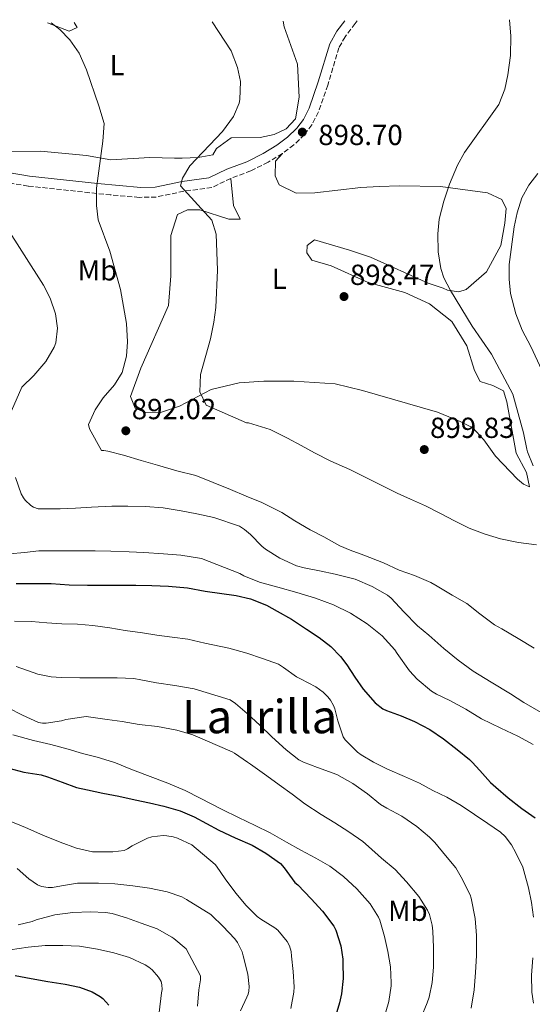
# Model space of a CAD drawing. Units: metres. Extents: x 546140 to 549575, y 4714707 to 4717043.
# Drawn here: x 548941 to 549118, y 4716700 to 4717040 of the extents above; entities that cross this region are included whole.
import ezdxf
from ezdxf.enums import TextEntityAlignment as Align

# ---------------------------------------------------------------- set-up
doc = ezdxf.new("R2010")
doc.units = ezdxf.units.M
doc.header["$MEASUREMENT"] = 0
doc.linetypes.add('DGN Style 3', pattern=[2.435890702152634, 1.739921930109024, -0.6959687720436097])
for name, color, linetype, lineweight in [('Camino', 7, 'DGN Style 3', 0), ('Cota de punto acotado terreno', 7, 'Continuous', 0), ('Curva de nivel directora', 30, 'Continuous', 30), ('Curva de nivel intermedia', 30, 'Continuous', 0), ('Etiqueta de uso rústico', 92, 'Continuous', 0), ('Límite de Autonomía', 7, 'Continuous', 0), ('Línea de cambio de uso (parcela vista)', 92, 'Continuous', 0), ('Margen derecho', 7, 'Continuous', 0), ('Punto acotado terreno (símbolo)', 7, 'Continuous', 0), ('Texto de Área (paraje) menor', 7, 'Continuous', 0)]:
    doc.layers.add(name, color=color, linetype=linetype, lineweight=lineweight)
doc.styles.add('Style-Arial', font='arial.ttf')

# ---------------------------------------------------------------- blocks, each defined once
blk = doc.blocks.new('5PATER')
at = {"layer": 'Límite de Autonomía', "linetype": 'Continuous', "lineweight": 0}
h = blk.add_hatch(color=51, dxfattribs=at)
edge = h.paths.add_edge_path()
edge.add_ellipse((0, 0), major_axis=(-0.1095731443231308, -0.1110710700762829), ratio=0.9994222409660317, start_angle=0, end_angle=360)

msp = doc.modelspace()

# ---------------------------------------------------------------- linework, layer by layer
at = {"layer": 'Camino', "color": 7, "linetype": 'DGN Style 3', "lineweight": 0}
msp.add_polyline3d([(549057.6900000003, 4717039.74, 899.3699999999953), (549056.9300000003, 4717038.820000002, 899.3600000000008), (549053.5100000005, 4717034.230000001, 899.4199999999984), (549051.359999998, 4717030.430000001, 899.4600000000064), (549047.5199999979, 4717017.550000001, 899.2400000000055), (549044.2800000014, 4717008.270000001, 898.9600000000065), (549042.0199999994, 4717003.830000003, 898.8200000000071), (549039.4400000002, 4717000.430000001, 898.6999999999972), (549035.8399999992, 4716996.910000001, 898.5700000000073), (549031.829999997, 4716993.95, 898.4600000000064), (549026.8999999984, 4716990.939999999, 898.300000000003), (549020.9599999995, 4716987.950000001, 898.0000000000002), (549014.0399999995, 4716985.310000001, 897.1999999999971), (549007.4400000012, 4716982.190000001, 896.1999999999971), (548997.8399999988, 4716980.91, 894.779999999999), (548988.27, 4716978.9, 892.6499999999943), (548982.4699999975, 4716978.800000002, 891.7400000000052), (548972.5900000002, 4716979.62, 890.2700000000042), (548944.1099999995, 4716982.7, 885.2100000000064), (548933.3099999991, 4716984.49, 883.7700000000042)], dxfattribs=at)
at = {"layer": 'Curva de nivel directora', "color": 30, "linetype": 'Continuous', "lineweight": 30, "flags": 128}
for points, elevation in [([(548939.9299999997, 4716845.609999999), (548946.5599999994, 4716845.619999999), (548952.0399999999, 4716845.59), (548958.2699999994, 4716845.180000001), (548964.5999999995, 4716844.970000001), (548969.7599999983, 4716844.970000001), (548975.9299999997, 4716845.02), (548981.2899999997, 4716844.970000001), (548986.7500000001, 4716844.87), (548992.4799999989, 4716844.650000001), (548999.0399999992, 4716844.09), (549005.2300000006, 4716842.9), (549015.8999999991, 4716841.500000002), (549020.8099999998, 4716840.29), (549026.3199999996, 4716838.130000001), (549030.05, 4716836.050000003), (549034.9400000006, 4716833.24), (549040.1299999985, 4716829.830000003), (549044.5299999996, 4716826.930000001), (549048.5399999995, 4716823.810000001), (549051.9500000003, 4716820.390000001), (549054.1399999986, 4716817.560000001), (549056.8099999996, 4716813.289999999), (549059.74, 4716809.109999999), (549063.8999999996, 4716804.470000002), (549066.5399999993, 4716802.359999999), (549067.7399999996, 4716801.720000002), (549072.8, 4716799.880000004), (549077.4899999995, 4716797.960000004), (549082.730000001, 4716795.27), (549087.4200000004, 4716792.050000001), (549092.2100000004, 4716788.34), (549096.4100000003, 4716784.92), (549097.2999999999, 4716783.960000001), (549099.98, 4716781.050000001), (549103.659999999, 4716776.890000002), (549105.5700000001, 4716775.289999999), (549109.8100000002, 4716771.690000001), (549114.4500000004, 4716767.939999999), (549119.0700000006, 4716764.79)], 875.0000000000002), ([(548937.4199999997, 4716781.910000003), (548942.5699999996, 4716780.550000001), (548948.5899999989, 4716779.560000001), (548950.8099999984, 4716778.900000001), (548955.7999999997, 4716777.03), (548960.7199999992, 4716775.240000002), (548964.5399999992, 4716774.380000002), (548969.87, 4716773.270000001), (548975.3699999986, 4716772.250000001), (548981.0700000006, 4716770.970000001), (548985.9599999988, 4716769.900000002), (548990.959999999, 4716768.82), (548996.5999999983, 4716767.180000001), (549001.4199999997, 4716765.060000001), (549009.9199999999, 4716760.500000001), (549015.5199999991, 4716757.860000002), (549021.4199999999, 4716755.320000002), (549026.1099999994, 4716752.580000003), (549031.199999999, 4716749.01), (549032.4100000004, 4716747.53), (549036.1900000002, 4716742.470000002), (549037.1800000003, 4716741.590000001), (549041.7600000001, 4716736.850000001), (549045.7099999997, 4716732.520000001), (549049.6599999992, 4716727.320000002), (549050.2400000005, 4716726.020000001), (549051.9799999994, 4716720.550000002), (549052.7300000004, 4716716.020000001), (549052.7599999994, 4716714.74), (549052.7799999996, 4716709.380000004), (549052.2399999987, 4716704.050000002), (549051.519999999, 4716700.900000002), (549049.9299999997, 4716695.530000002)], 850.0000000000002), ([(548939.6399999993, 4716710.359999999), (548945.0799999996, 4716709.320000002), (548950.8899999988, 4716708.28), (548956.8399999989, 4716707.380000002), (548961.7699999998, 4716706.300000003), (548966.1399999994, 4716704.74), (548968.9600000003, 4716703.160000003), (548969.8999999991, 4716702.410000001), (548971.8999999996, 4716700.180000001)], 825.0000000000001)]:
    msp.add_lwpolyline(points, dxfattribs=dict(at, elevation=elevation))
at = {"layer": 'Curva de nivel intermedia', "color": 30, "linetype": 'Continuous', "lineweight": 0, "flags": 128}
for points, elevation in [([(548969.9999999997, 4716909.63), (548973.850000001, 4716914.09), (548976.4900000006, 4716918.369999999), (548978.0799999998, 4716924), (548978.3600000015, 4716928.989999998), (548978.0000000016, 4716935.31), (548976.0000000012, 4716946.989999998), (548972.3200000019, 4716960.270000001), (548968.2699999998, 4716971.06), (548967.6399999993, 4716976.029999998), (548967.7000000018, 4716981.939999998), (548969.860000001, 4716998.17), (548970.3000000014, 4717004.300000001), (548968.510000001, 4717010.390000001), (548964.2199999995, 4717022.789999999), (548961.6400000001, 4717028.59), (548958.5100000009, 4717033.15), (548955.0400000018, 4717036.749999999), (548952.0399999999, 4717039.009999999)], 890), ([(549007.5599999996, 4717039.390000002), (549014.1900000013, 4717029.399999999), (549016.400000002, 4717023.630000001), (549017.4000000011, 4717018.749999999), (549017.1599999997, 4717012.59), (549016.8700000015, 4717011.3), (549014.9600000003, 4717006.67), (549011.2000000008, 4717001.55), (548999.8799999995, 4716989.720000001), (548997.3600000005, 4716985.389999999), (548996.7200000013, 4716982.83), (549007.5100000005, 4716970.9), (549009.0400000016, 4716966.109999998), (549009.4400000017, 4716953.63), (549008.8800000006, 4716940.75), (549008.2400000015, 4716935.789999999), (549007.0000000009, 4716930.029999998), (549003.6300000001, 4716917.659999998), (549003.3799999999, 4716911.680000001), (549005.5200000012, 4716907.149999999), (549019.4500000008, 4716901.050000002), (549020.1100000002, 4716900.98), (549021.6900000004, 4716900.57), (549027.6300000015, 4716898.710000001), (549028.5700000003, 4716898.230000001), (549033.5800000017, 4716895.67), (549038.3300000014, 4716893.140000001), (549042.8900000012, 4716890.710000001), (549048.5400000017, 4716887.810000001), (549055.1199999999, 4716884.890000001), (549060.1900000015, 4716882.359999998), (549065.6800000012, 4716879.569999999), (549071.4400000012, 4716876.76), (549076.1100000005, 4716874.679999999), (549081.2500000013, 4716872.359999998), (549086.4500000003, 4716869.689999999), (549091.2100000012, 4716867.159999999), (549096.3700000001, 4716864.679999998), (549101.8500000008, 4716862.579999999), (549107.1300000002, 4716860.95), (549113.3600000021, 4716859.77), (549119.530000001, 4716858.9)], 895.0000000000002), ([(549118.3799999999, 4716886.17), (549116.4599999998, 4716890.970000001), (549116.2099999995, 4716891.960000001), (549115.120000001, 4716897.619999998), (549111.3700000005, 4716910.910000001), (549104.0000000009, 4716924.659999999), (549097.4000000005, 4716934.42), (549089.9100000004, 4716946.619999997), (549087.5999999993, 4716951.060000001), (549086.5199999998, 4716954.289999999), (549085.6500000001, 4716959.990000002), (549085.5000000005, 4716966.24), (549085.9200000007, 4716971.220000001), (549087.5600000012, 4716977.539999999), (549089.5599999995, 4716983.3), (549092.2500000007, 4716989.899999999), (549094.6800000003, 4716994.259999998), (549106.5400000003, 4717010.81), (549108.600000001, 4717016.179999999), (549109.6400000004, 4717021.060000001), (549110.5600000012, 4717027.699999999), (549110.7600000001, 4717034.42), (549110.2300000004, 4717040.09)], 895.0000000000002), ([(549120.0000000005, 4716986.980000001), (549116.9200000004, 4716983.050000001), (549114.5199999998, 4716978.659999999), (549112.9400000017, 4716973.470000001), (549111.9000000001, 4716968.580000001), (549110.0800000007, 4716955.619999999), (549110.1400000011, 4716950.619999998), (549110.5999999993, 4716945.649999999), (549112.3899999997, 4716938.66), (549114.6100000015, 4716932.970000001), (549117.64, 4716927.300000002), (549124.4300000005, 4716912.759999999)], 890), ([(548936.0499999995, 4716969.390000001), (548949.4000000003, 4716948.509999999), (548951.6399999999, 4716944.039999999), (548953.5199999998, 4716938.67), (548954.2700000008, 4716933.720000001), (548953.6000000001, 4716928.630000001), (548953.0400000013, 4716927.069999998), (548950.2000000004, 4716922.189999999), (548946.0000000005, 4716917.390000001), (548941.880000001, 4716913.309999999), (548937.5899999995, 4716903.279999999)], 885.0000000000002), ([(549118.78, 4716823.249999999), (549113.2600000014, 4716826.650000001), (549107.5999999996, 4716829.91), (549105.1200000008, 4716831.289999999), (549100.0100000012, 4716835.16), (549095.5000000006, 4716838.649999999), (549090.4800000003, 4716841.59), (549085.25, 4716844.630000001), (549083.0500000007, 4716845.909999999), (549077.4500000015, 4716848.31), (549072.1100000016, 4716850.199999998), (549066.7699999996, 4716852.680000001), (549059.9500000001, 4716855.369999998), (549055.2500000016, 4716857.079999999), (549051.6799999998, 4716858.529999999), (549046.1700000003, 4716861.649999999), (549041.4900000019, 4716864.119999999), (549036.1400000008, 4716867.210000001), (549031.6000000013, 4716870.069999999), (549024.7700000005, 4716873.5), (549019.3300000001, 4716875.749999999), (549013.9700000001, 4716878.009999999), (549001.9500000017, 4716882.819999999), (548995.3900000014, 4716884.470000001), (548988.6900000002, 4716886.359999999), (548983.1500000014, 4716888.039999999), (548976.9600000001, 4716889.830000001), (548971.6500000014, 4716891.239999999), (548970.240000001, 4716891.449999999), (548969.3899999994, 4716891.46), (548965.2400000009, 4716898.99), (548964.9600000016, 4716900.470000001), (548967.2500000005, 4716905.460000001), (548969.9999999997, 4716909.63)], 890), ([(548939.7400000021, 4716882.15), (548941.6799999999, 4716876.489999999), (548942.4300000009, 4716875.159999999), (548943.05, 4716874.33), (548944.9700000001, 4716872.460000001), (548945.92, 4716871.88), (548947.5600000006, 4716871.369999998), (548948.7200000007, 4716871.289999997), (548955.1800000004, 4716871.319999999), (548960.4599999998, 4716871.59), (548965.9299999994, 4716871.929999999), (548972.9700000002, 4716872.26), (548978.5300000013, 4716872.279999998), (548984.62, 4716872.140000001), (548990.7199999997, 4716871.659999998), (548996.850000001, 4716870.65), (549002.3499999995, 4716869.58), (549008.2400000015, 4716868.38), (549017.0700000003, 4716865.319999999), (549018.8099999994, 4716864.26), (549020.8099999998, 4716862.499999999), (549024.7500000005, 4716858.42), (549025.9700000008, 4716857.49), (549030.9599999997, 4716854.279999998), (549036.6900000008, 4716851.720000001), (549039.4199999999, 4716851.029999998), (549044.6700000004, 4716849.96), (549050.0800000017, 4716848.810000001), (549056.9400000015, 4716847.05), (549062.8300000012, 4716844.57), (549068.1700000011, 4716841.529999998), (549069.3600000001, 4716840.569999999), (549073.8100000004, 4716835.849999999), (549078.5100000009, 4716831.029999999), (549082.4100000013, 4716827.749999999), (549087.6300000005, 4716823.189999999), (549092.5600000013, 4716819.159999998), (549097.6500000008, 4716815.369999998), (549103.9699999997, 4716811.559999999), (549110.6399999994, 4716807.569999999), (549115.2000000015, 4716804.489999999), (549121.1300000014, 4716801.140000001)], 885.0000000000002), ([(548978.9900000017, 4716856.52), (548972.6700000007, 4716856.779999999), (548967.2100000002, 4716856.859999999), (548960.4599999998, 4716856.859999999), (548953.6000000001, 4716856.859999999), (548947.82, 4716856.84), (548942.8300000011, 4716856.34), (548937.6299999999, 4716855.850000001)], 880), ([(549118.4600000004, 4716790.039999999), (549113.1500000019, 4716792.899999999), (549107.2000000018, 4716795.67), (549100.560000001, 4716798.899999999), (549095.1299999995, 4716802.180000001), (549089.6900000013, 4716805.210000001), (549085.0500000011, 4716807.369999998), (549083.3099999999, 4716808.42), (549078.4000000014, 4716812.569999999), (549075.7599999994, 4716815.41), (549071.4900000002, 4716821.49), (549070.7000000012, 4716822.730000001), (549066.2700000012, 4716827.480000001), (549061.1000000011, 4716831.73), (549055.3600000013, 4716835.38), (549049.5200000008, 4716838.199999998), (549043.2599999999, 4716840.580000001), (549036.8899999997, 4716842.439999999), (549030.2199999999, 4716844.359999998), (549024.0000000016, 4716846.07), (549018.5700000001, 4716848.25), (549017.0999999995, 4716849.05), (549003.9000000006, 4716854.170000001), (548996.7800000015, 4716855.42), (548990.8300000015, 4716855.850000001), (548984.0600000012, 4716856.23), (548978.9900000017, 4716856.52)], 880.0000000000002), ([(548939.3600000021, 4716832.55), (548945.2300000016, 4716832.500000001), (548950.52, 4716832.039999999), (548955.6800000012, 4716831.62), (548961.1600000019, 4716831.58), (548966.4400000012, 4716831.079999999), (548972.2800000019, 4716830.300000001), (548977.6100000005, 4716829.420000001), (548983.5700000017, 4716828.58), (548988.5400000005, 4716827.749999999), (548993.7700000008, 4716827.100000001), (548999.2000000001, 4716826.380000001), (549005.120000001, 4716825.06), (549013.3399999999, 4716823.260000001), (549019.5700000015, 4716821.539999999), (549024.9600000005, 4716819.699999999), (549030.5100000005, 4716817.769999999), (549032.2699999996, 4716816.609999998), (549036.7700000012, 4716813.41), (549038.0800000011, 4716812.730000001), (549043.4200000009, 4716809.939999999), (549045.8900000007, 4716808.09), (549047.5000000001, 4716806.499999999), (549048.4299999999, 4716805.33), (549049.4900000016, 4716803.51), (549049.9299999997, 4716802.33), (549050.9300000012, 4716798.249999999), (549052.7800000019, 4716792.71), (549053.5500000007, 4716791.619999999), (549057.7599999995, 4716787.41), (549059.0200000004, 4716786.529999999), (549063.3099999995, 4716783.960000001), (549063.5000000017, 4716783.850000001), (549068.1399999998, 4716781.489999999), (549074.0300000017, 4716778.999999999), (549079.1500000003, 4716776.730000001), (549083.7900000005, 4716774.210000002), (549088.5600000003, 4716771.88), (549093.6000000007, 4716768.970000001), (549098.1100000013, 4716765.939999999), (549102.7800000006, 4716762.820000002), (549107.1799999995, 4716759.759999999), (549108.6900000004, 4716758.279999999), (549110.8899999998, 4716755.4), (549112.4000000008, 4716752.710000001), (549114.8100000003, 4716747.699999998), (549115.2100000004, 4716746.48), (549116.7999999997, 4716740.560000001), (549117.8700000005, 4716735.539999999), (549118.5099999995, 4716730.439999999)], 870.0000000000002), ([(548939.9200000009, 4716816.970000001), (548947.4700000013, 4716814.310000001), (548952.0800000002, 4716813.340000001), (548955.4500000009, 4716813.109999998), (548961.9000000015, 4716813.099999999), (548968.2699999998, 4716813.099999999), (548974.8600000012, 4716813.099999999), (548980.6200000013, 4716812.869999999), (548982.9700000006, 4716812.410000001), (548988.430000001, 4716811.289999999), (548994.7000000007, 4716810.380000001), (549001.4500000009, 4716809.289999999), (549013.8400000005, 4716805.430000001), (549015.6800000002, 4716804.149999999), (549019.7300000002, 4716800.740000002), (549024.0799999998, 4716796.689999999), (549028.1900000004, 4716792.679999999), (549033.1300000001, 4716788.199999999), (549037.5800000003, 4716784.730000001), (549038.9300000004, 4716784.02), (549039.0900000014, 4716783.960000001), (549043.9300000005, 4716782.15), (549050.6100000015, 4716779.720000002), (549056.1700000004, 4716776.599999999), (549061.1700000004, 4716773.050000002), (549065.7700000005, 4716769.380000001), (549067.9499999997, 4716768.119999998), (549073.0900000007, 4716765.289999999), (549078.2699999996, 4716761.8), (549082.6700000007, 4716758.039999997), (549084.4299999997, 4716756.259999999), (549088.1900000017, 4716751.730000001), (549091.6800000007, 4716747.480000001), (549093.6100000018, 4716744.289999999), (549096.6400000005, 4716738.209999999), (549097.0499999997, 4716737), (549098.4100000008, 4716729.99), (549098.8600000001, 4716724.199999999), (549098.8900000014, 4716717.220000001), (549098.4800000001, 4716711.409999999), (549098.0599999998, 4716705.399999999), (549097.0200000005, 4716699.119999998)], 865), ([(548937.2300000018, 4716802.71), (548942.0800000001, 4716800.17), (548947.6800000013, 4716797.689999999), (548949.0500000016, 4716797.449999998), (548950.3600000015, 4716797.449999998), (548955.6299999997, 4716798.220000001), (548957.0500000012, 4716798.630000001), (548964.0899999999, 4716799.720000001), (548965.6800000013, 4716799.5), (548971.3699999999, 4716798.680000001), (548976.4900000006, 4716797.929999999), (548982.4000000004, 4716796.890000001), (548988.7300000004, 4716796.230000001), (548995.4000000003, 4716794.949999999), (549000.8800000009, 4716793.420000001), (549014.5300000012, 4716787.529999998), (549015.2900000011, 4716787.050000001), (549019.8399999997, 4716783.960000001), (549020.8299999998, 4716783.289999999), (549026.4900000016, 4716779.29), (549030.780000001, 4716776.09), (549035.1799999997, 4716772.92), (549039.5700000019, 4716769.539999999), (549045.1799999999, 4716765.850000001), (549049.9800000011, 4716763.029999999), (549054.750000001, 4716759.970000001), (549059.6600000017, 4716756.569999999), (549061.5500000004, 4716754.869999998), (549066.060000001, 4716750.809999999), (549070.7500000005, 4716746.929999999), (549074.7300000013, 4716742.689999999), (549078.9100000011, 4716737.57), (549081.9800000022, 4716732.840000001), (549082.6100000005, 4716731.380000001), (549083.52, 4716727.730000001), (549083.7400000013, 4716725.699999999), (549084.0499999998, 4716720.04), (549084.0300000019, 4716713.289999999), (549083.5700000015, 4716707.889999999), (549082.540000001, 4716702.869999999), (549081.8700000005, 4716700.890000001), (549079.5800000017, 4716695.67)], 859.9999999999999), ([(548938.7499999995, 4716793.349999999), (548945.9600000003, 4716791.46), (548951.9500000007, 4716790.01), (548957.9000000006, 4716788.409999999), (548962.8300000015, 4716786.980000001), (548967.9000000008, 4716785.720000001), (548973.5, 4716783.960000001), (548974.2199999996, 4716783.74), (548979.4800000013, 4716781.560000001), (548985.2400000015, 4716779.300000001), (548992.3600000005, 4716776.730000001), (548998.3000000014, 4716774.23), (549003.5200000008, 4716771.489999999), (549011.0399999998, 4716767.619999997), (549016.7000000015, 4716764.849999999), (549022.4600000016, 4716762.15), (549027.5800000002, 4716759.529999998), (549033.290000001, 4716756.33), (549038.1900000006, 4716753.59), (549043.3700000017, 4716750.890000001), (549048.2399999999, 4716748.119999998), (549052.9100000014, 4716744.550000001), (549057.5800000008, 4716740.230000001), (549062.1400000005, 4716735.050000001), (549065.0500000007, 4716730.5), (549065.5, 4716729.409999999), (549067.1300000016, 4716723.83), (549068.2699999993, 4716718.66), (549069.120000001, 4716713.380000001), (549069.4200000005, 4716707.779999999), (549069.3400000001, 4716706.74), (549068.5599999999, 4716701.369999999), (549067.5200000006, 4716697.810000001)], 855.0000000000002), ([(548937.2600000009, 4716763.8), (548943.2100000011, 4716761.38), (548949.2100000002, 4716758.82), (548955.1800000004, 4716756.380000002)], 845.0000000000002), ([(548955.1800000004, 4716756.380000002), (548960.8300000009, 4716754.31), (548966.3200000006, 4716753.050000001), (548967.6300000004, 4716752.970000001), (548973.3700000005, 4716752.970000001), (548977.2000000014, 4716753.46), (548978.4100000006, 4716754.019999999), (548979.9800000021, 4716755.05), (548985.3100000006, 4716757.699999998), (548986.7600000014, 4716758.140000001), (548990.6399999993, 4716758.619999999), (548991.92, 4716758.579999999), (548994.2000000001, 4716758.220000001), (548995.6399999994, 4716757.749999999), (549000.5999999993, 4716755.430000001), (549008.6799999995, 4716748.609999999), (549009.16, 4716748.050000001), (549012.1399999995, 4716743.730000001), (549015.8000000007, 4716738.739999999), (549019.3400000012, 4716734.45), (549023.15, 4716730.730000001), (549024.4100000006, 4716729.800000001), (549029.2400000009, 4716726.819999999), (549030.24, 4716725.960000001), (549033.5000000012, 4716722.119999998), (549034.27, 4716720.58), (549034.8300000011, 4716718.66), (549034.9699999996, 4716717.060000001), (549035.6100000012, 4716711.689999999), (549035.9199999997, 4716706.439999999), (549035.8500000003, 4716704.63), (549034.7800000019, 4716698.970000001)], 845.0000000000002), ([(548940.3299999998, 4716747.32), (548944.2999999997, 4716743.699999999), (548947.3600000017, 4716741.609999999), (548948.7000000007, 4716741.079999999), (548950.9600000004, 4716740.730000001), (548952.4400000002, 4716740.76), (548955.6100000017, 4716741.24), (548961.0800000012, 4716742.17), (548963.1800000002, 4716742.17), (548968.4000000015, 4716742.17), (548974.0300000019, 4716741.980000001), (548980.1699999997, 4716741.27), (548985.9299999998, 4716740.440000001), (548992.1200000013, 4716739.220000001), (548997.1300000002, 4716737.51), (548998.7599999999, 4716736.600000001), (549007.1300000005, 4716731.449999998), (549007.5300000006, 4716731.109999998), (549011.2900000003, 4716727.329999999), (549015.47, 4716723.06), (549016.3600000017, 4716721.73), (549017.9300000009, 4716718.5), (549018.2800000019, 4716717.17), (549019.9200000003, 4716710.819999999), (549020.3600000006, 4716706.609999998), (549020.2399999998, 4716704.95), (549019.9800000006, 4716703.91), (549019.5800000004, 4716702.869999999), (549017.4200000013, 4716698.15)], 840), ([(548940.6699999997, 4716727.850000001), (548945.4999999999, 4716729.019999999), (548946.8800000012, 4716729.579999999)], 835), ([(548946.8800000012, 4716729.579999999), (548953.2800000005, 4716731.24), (548959.4699999997, 4716732.069999999), (548965.5600000005, 4716732.329999999), (548970.8400000001, 4716732.09), (548973.0700000008, 4716731.689999999), (548978.0000000016, 4716730.279999999), (548983.070000001, 4716728.359999999), (548988.6200000009, 4716726.41), (548993.7199999995, 4716723.609999999), (548994.380000001, 4716723.089999998), (548998.6700000003, 4716719.539999999), (549003.5800000011, 4716710.23), (549003.5499999997, 4716708.819999999), (549002.9999999999, 4716705.429999998), (549002.5199999993, 4716699.829999999)], 835), ([(548937.8700000012, 4716719.26), (548944.1400000008, 4716720.17), (548949.9500000001, 4716720.699999999), (548956.1100000002, 4716720.76), (548961.800000001, 4716720.439999999), (548967.9800000013, 4716719.420000001), (548973.7200000013, 4716718.180000001), (548979.040000001, 4716716.550000001), (548984.5100000005, 4716714.039999999), (548985.7900000013, 4716713.220000001), (548986.8600000018, 4716712.33), (548989.0700000002, 4716709.829999999), (548990, 4716708.249999999), (548990.2800000017, 4716707.16), (548990.3200000019, 4716705.48), (548990.160000001, 4716704.330000001), (548989.2600000004, 4716697.640000001)], 830.0000000000001), ([(549118.2900000005, 4716716.470000001), (549117.8900000004, 4716710.439999999), (549117.9000000015, 4716704.609999998), (549118.5400000009, 4716700.789999999)], 870.0000000000002)]:
    msp.add_lwpolyline(points, dxfattribs=dict(at, elevation=elevation))
at = {"layer": 'Línea de cambio de uso (parcela vista)', "color": 92, "linetype": 'Continuous', "lineweight": 0}
for points in [[(549032.1699999999, 4717039.560000001, 898.1300000000047), (549032.4400000004, 4717037.630000001, 898.0899999999965), (549037.0800000001, 4717024.75, 898.050000000003), (549037.6799999997, 4717013.390000001, 898.029999999999), (549036.4000000004, 4717005.869999999, 898.3300000000017), (549033.1600000003, 4717002.430000001, 898.2700000000042), (549028.9600000001, 4717000.51, 897.9100000000036), (549024.1600000003, 4716999.470000001, 897.5700000000071), (549014.2000000002, 4716999.390000001, 895.7299999999959), (549009.1200000001, 4716995.630000001, 895.529999999999), (549007.7999999998, 4716993.470000001, 895.8699999999953), (549002.7199999997, 4716992.59, 895.029999999999), (548997.2800000003, 4716992.350000001, 894.3099999999978), (548994.5599999996, 4716992.350000001, 893.550000000003), (548986.04, 4716992.51, 892.3300000000017), (548972.6799999997, 4716991.789999999, 889.9700000000012), (548964.2400000002, 4716993.230000001, 888.25), (548948.3200000003, 4716994.75, 885.8500000000058), (548936.7599999999, 4716994.51, 884.9499999999971)], [(548950.7999999998, 4717039, 889.429999999993), (548958.2000000002, 4717036.109999999, 889.9499999999971), (548961.04, 4717037.390000001, 890.7100000000064), (548959.9699999997, 4717039.07, 891.1100000000006)], [(549031.8300000001, 4716993.949999999, 898.4600000000064), (549029.4400000004, 4716991.310000001, 898.5200000000042), (549029.4000000004, 4716986.27, 898.6000000000058), (549030.7199999997, 4716983.07, 898.6399999999995), (549036.5599999996, 4716980.27, 898.6199999999953), (549043, 4716980.350000001, 898.6199999999953), (549058.9199999999, 4716982.180000001, 898.5), (549065.2800000003, 4716982.58, 898.3399999999965), (549072.2400000002, 4716982.74, 897.1999999999971), (549086.4800000004, 4716982.5, 895.2400000000052), (549102.5999999996, 4716980.34, 891.9400000000023), (549107.5599999996, 4716978.100000001, 891.3200000000071), (549109.04, 4716974.980000001, 890.800000000003), (549108.6799999997, 4716969.859999999, 890.679999999993), (549107.2000000002, 4716962.180000001, 890.9600000000064), (549102.3600000005, 4716953.060000001, 891.8399999999965), (549095.3200000003, 4716946.980000001, 893.0800000000017), (549092.7199999997, 4716946.180000001, 893.8800000000047), (549088.7999999998, 4716946.74, 894.4400000000023), (549087.3200000003, 4716947.460000001, 894.8999999999943), (549082.1600000003, 4716949.220000001, 895.5200000000042), (549062.2400000002, 4716958.180000001, 897.5599999999978), (549055.04, 4716960.58, 897.9799999999959), (549042.8799999999, 4716964.189999999, 898.2599999999949), (549040.4000000004, 4716962.189999999, 898.2599999999949), (549040.2400000002, 4716959.630000001, 898.2200000000012), (549041.9600000001, 4716957.15, 898.2400000000052), (549048.6799999997, 4716955.220000001, 898.279999999999), (549061.4000000004, 4716949.460000001, 898.2599999999949), (549074.1600000003, 4716946.02, 898), (549082.5999999996, 4716942.100000001, 897.6000000000058), (549090.3200000003, 4716935.939999999, 897.2400000000052), (549095.5599999996, 4716927.539999999, 897.0399999999937), (549098.1600000003, 4716919.060000001, 897.1999999999971), (549100.1200000001, 4716915.300000001, 896.9600000000064), (549104.4800000004, 4716913.939999999, 896.6199999999953), (549108.1600000003, 4716912.02, 896.5200000000042), (549109.3600000005, 4716908.26, 896.5599999999978), (549112.5599999996, 4716890.58, 897.2400000000052), (549116.0800000001, 4716883.859999999, 897.3800000000047), (549117.2000000002, 4716878.980000001, 897.5), (549115.1200000001, 4716879.859999999, 897.5), (549112.9600000001, 4716881.619999999, 897.4600000000064), (549105.4000000004, 4716889.539999999, 897.7400000000052), (549101.4400000004, 4716895.140000001, 897.800000000003), (549097.5999999996, 4716899.300000001, 897.779999999999), (549093.1600000003, 4716901.460000001, 897.8200000000071), (549085.4000000004, 4716904.74, 898.4199999999984), (549059.4800000004, 4716912.180000001, 898.4600000000064), (549050.04, 4716914.5, 897.9400000000023), (549035.7999999998, 4716915.390000001, 897.3200000000071), (549025.4000000004, 4716915.390000001, 896.1999999999971), (549016.8799999999, 4716914.83, 895.4400000000023), (549007.2800000003, 4716912.51, 894.8399999999965), (548996.2800000003, 4716906.75, 894), (548989.4000000004, 4716904.51, 893.3800000000047), (548984.2800000003, 4716904.75, 892.8200000000071), (548981.0800000001, 4716906.109999999, 892.5599999999978), (548979.4000000004, 4716910.109999999, 892.5200000000042), (548982.9600000001, 4716919.869999999, 892.3399999999965), (548992.5199999996, 4716941.550000001, 893.5399999999937), (548993.3600000005, 4716951.710000001, 894.279999999999), (548993.3600000005, 4716965.630000001, 894.300000000003), (548995.6399999997, 4716972.91, 894.5200000000042), (548999.0800000001, 4716974.51, 894.6999999999971), (549003.3600000005, 4716974.51, 895.1399999999995), (549013.3600000005, 4716971.230000001, 896.0800000000017), (549017.3200000003, 4716971.230000001, 896.6399999999995), (549014.9600000001, 4716975.949999999, 897.0800000000017), (549014.04, 4716985.310000001, 897.1999999999971)]]:
    msp.add_polyline3d(points, dxfattribs=at)
at = {"layer": 'Margen derecho', "color": 7, "linetype": 'Continuous', "lineweight": 0}
msp.add_polyline3d([(548929.0500000011, 4716988.810000001, 883.3200000000071), (548944.5799999967, 4716986.110000002, 885.2100000000064), (548967.9999999992, 4716983.529999999, 889.4400000000024), (548982.9499999981, 4716982.220000002, 891.800000000003), (548987.8799999988, 4716982.330000001, 892.6499999999943), (548997.2600000021, 4716984.300000001, 894.779999999999), (549006.4499999988, 4716985.53, 896.1999999999971), (549012.6900000017, 4716988.480000001, 897.1999999999971), (549019.5699999993, 4716991.100000001, 898.0000000000002), (549025.2199999975, 4716993.95, 898.300000000003), (549029.9099999992, 4716996.810000001, 898.4600000000064), (549033.6000000017, 4716999.529999999, 898.5700000000073), (549036.8500000017, 4717002.710000002, 898.6999999999972), (549039.0899999992, 4717005.66, 898.8200000000071), (549041.1099999996, 4717009.620000001, 898.9600000000065), (549044.239999999, 4717018.61, 899.2400000000055), (549048.1700000007, 4717031.78, 899.4600000000064), (549050.6099999992, 4717036.119999999, 899.4199999999984), (549053.4300000002, 4717039.699999999, 899.4100000000037)], dxfattribs=at)

# ---------------------------------------------------------------- block references
at = {"layer": 'Punto acotado terreno (símbolo)', "color": 7, "linetype": 'Continuous', "lineweight": 0, "xscale": 10, "yscale": 10, "zscale": 10}
for p in [(549038.7199999981, 4717001.310000001, 898.6999999999977), (549053.1200000015, 4716944.580000001, 898.4700000000017), (548977.8000000004, 4716898.270000001, 892.0200000000042), (549080.8299999967, 4716891.800000002, 899.8300000000017)]:
    msp.add_blockref('5PATER', p, dxfattribs=at)

# ---------------------------------------------------------------- texts
at = {"layer": 'Cota de punto acotado terreno', "color": 7, "linetype": 'Continuous', "lineweight": 0, "style": 'Style-Arial'}
for s, p in [('898.70', (549044.2300000004, 4716996.839999998, 898.6999999999971)), ('898.47', (549055.1700000018, 4716948.579999999, 898.4700000000012)), ('892.02', (548979.8500000006, 4716902.269999999, 892.0200000000042)), ('899.83', (549082.8200000009, 4716895.8, 899.8300000000017))]:
    msp.add_text(s, height=7.000000000000002, dxfattribs=at).set_placement(p)
at = {"layer": 'Etiqueta de uso rústico', "color": 92, "linetype": 'Continuous', "lineweight": 0, "style": 'Style-Arial'}
for s, p in [('L', (548974.7614203797, 4717024.42001, 891.0099999999949)), ('Mb', (548968.0102462441, 4716953.62001, 888.4900000000052)), ('L', (549030.7614203801, 4716950.74001, 897.0200000000042)), ('Mb', (549075.1502462409, 4716732.70001, 857.7599999999949))]:
    msp.add_text(s, height=7.000000000000002, dxfattribs=at).set_placement(p, align=Align.MIDDLE_CENTER)
at = {"layer": 'Texto de Área (paraje) menor', "color": 7, "linetype": 'Continuous', "lineweight": 0, "style": 'Style-Arial'}
msp.add_text('La Irilla', height=11.5, dxfattribs=at).set_placement((549023.9805553801, 4716799.680009999, 861.9199999999984), align=Align.MIDDLE_CENTER)

doc.saveas('drawing.dxf')
